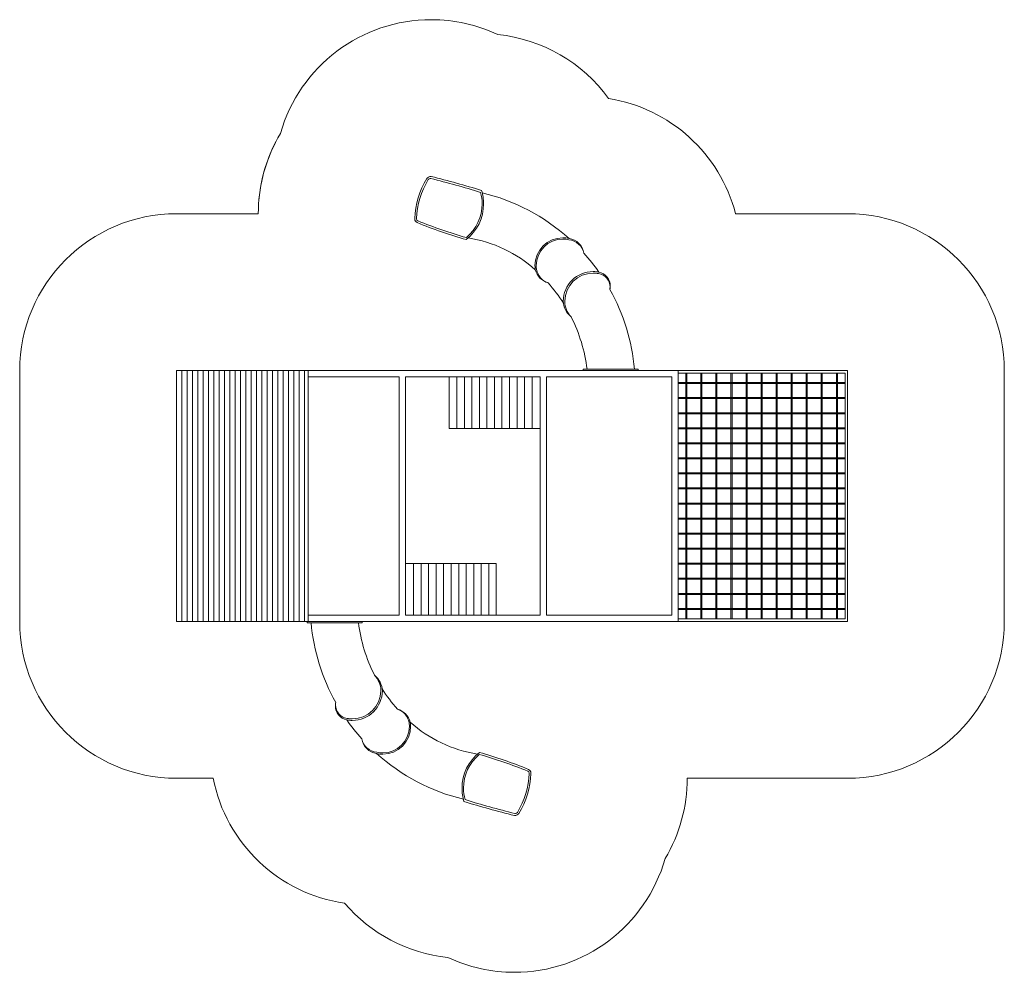
# Model space of a CAD drawing. Units: millimetres. Extents: x -120 to 37, y -50 to 102.
import ezdxf

# ---------------------------------------------------------------- set-up
doc = ezdxf.new("R2010")
doc.units = ezdxf.units.MM
doc.header["$MEASUREMENT"] = 0
doc.layers.add('Layer 1', color=7, linetype='Continuous')

msp = doc.modelspace()

# ---------------------------------------------------------------- linework, layer by layer
at = {"layer": 'Layer 1', "color": 14, "lineweight": 20}
for points in [[(-78.1598, 83.4965), (-75.0898, 94.2234), (-65.2828, 101.6172), (-54.1257, 101.6172), (-54.1257, 101.6172), (-50.4527, 101.6172), (-46.8257, 100.8082), (-43.5017, 99.2475)], [(-16.8277, -32.14), (-19.8977, -42.867), (-29.7047, -50.261), (-40.8627, -50.261), (-40.8627, -50.261), (-44.5347, -50.261), (-48.1617, -49.452), (-51.4867, -47.891)]]:
    msp.add_open_spline(points, degree=3, knots=[0, 0, 0, 0, 0.33333333, 0.33333333, 0.33333333, 0.33333333, 1, 1, 1, 1], dxfattribs=at)
for points in [[(-43.5017, 99.2475), (-36.4377, 98.5127), (-30.0197, 94.8082), (-25.8497, 89.0591)], [(-25.8497, 89.0591), (-16.0457, 87.4989), (-8.0927, 80.285), (-5.5877, 70.6783)], [(-81.6968, 70.6783), (-81.6968, 75.1919), (-80.4748, 79.6213), (-78.1598, 83.4965)], [(-81.6968, 70.6783), (-81.6968, 74.6989), (-80.7268, 78.6601), (-78.8698, 82.2261)], [(-119.7444, 45.6782), (-119.7444, 59.4853), (-108.5515, 70.6783), (-94.7444, 70.6783)], [(-94.7444, 70.6783), (-94.7444, 70.6783), (-81.6968, 70.6783), (-81.6968, 70.6783)], [(-5.5877, 70.6783), (-5.5877, 70.6783), (12.2553, 70.6783), (12.2553, 70.6783)], [(12.2553, 70.6783), (26.0633, 70.6783), (37.2553, 59.4853), (37.2553, 45.6782)], [(-119.7444, 5.6781), (-119.7444, 5.6781), (-119.7444, 45.6782), (-119.7444, 45.6782)], [(37.2553, 45.6782), (37.2553, 45.6782), (37.2553, 5.6781), (37.2553, 5.6781)], [(-94.7444, -19.322), (-108.5515, -19.322), (-119.7444, -8.129), (-119.7444, 5.6781)], [(37.2553, 5.6781), (37.2553, -8.129), (26.0633, -19.322), (12.2553, -19.322)], [(-94.7444, -19.322), (-94.7444, -19.322), (-88.8988, -19.322), (-88.8988, -19.322)], [(-67.9268, -39.242), (-78.4388, -37.73), (-86.8488, -29.742), (-88.8988, -19.322)], [(-13.2907, -19.322), (-13.2907, -23.835), (-14.5127, -28.265), (-16.8277, -32.14)], [(12.2553, -19.322), (12.2553, -19.322), (-13.2907, -19.322), (-13.2907, -19.322)], [(-51.4867, -47.891), (-57.8737, -47.227), (-63.7608, -44.129), (-67.9268, -39.242)]]:
    msp.add_open_spline(points, degree=3, dxfattribs=at)
at = {"layer": 'Layer 1', "color": 8, "lineweight": 20}
for points in [[(-56.7537, 69.9105), (-56.6487, 72.16), (-55.9907, 74.3488), (-54.8387, 76.284)], [(-56.4777, 69.8975), (-56.3747, 72.1017), (-55.7297, 74.2465), (-54.6017, 76.1426)], [(-54.2047, 76.2935), (-51.5307, 75.6368), (-48.8777, 74.8995), (-46.2487, 74.0825)], [(-54.1257, 76.6172), (-51.4237, 75.9539), (-48.7437, 75.2084), (-46.0877, 74.3817)], [(-45.9887, 74.0208), (-40.8427, 72.7791), (-36.0867, 70.2761), (-32.1497, 66.7375)], [(-48.5347, 66.5585), (-51.1957, 67.3196), (-53.8147, 68.2206), (-56.3807, 69.258)], [(-48.5137, 66.8811), (-51.1417, 67.6351), (-53.7277, 68.5263), (-56.2617, 69.551)], [(-48.2167, 66.8258), (-44.2357, 66.1969), (-40.5227, 64.4257), (-37.5287, 61.7274)], [(-32.1787, 66.5399), (-30.9867, 66.4267), (-30.0107, 65.5441), (-29.7787, 64.3697)], [(-32.1497, 66.7375), (-30.9227, 66.5593), (-29.9587, 65.5964), (-29.7787, 64.3697)], [(-29.7787, 64.3697), (-28.9237, 63.4206), (-28.1257, 62.421), (-27.3907, 61.3762)], [(-35.4827, 59.66), (-36.4837, 59.9366), (-37.2627, 60.7236), (-37.5287, 61.7274)], [(-35.4827, 59.66), (-36.4327, 59.9866), (-37.1387, 60.793), (-37.3367, 61.7784)], [(-35.4827, 59.66), (-34.5697, 58.6554), (-33.7537, 57.5678), (-33.0437, 56.4113)], [(-25.6457, 58.6052), (-23.4507, 54.6887), (-22.1087, 50.3532), (-21.7057, 45.8822)], [(-31.8247, 54.2626), (-32.5647, 54.8787), (-33.0187, 55.772), (-33.0797, 56.7327)], [(-31.8247, 54.2626), (-30.4977, 51.6355), (-29.6347, 48.7991), (-29.2737, 45.8782)], [(-94.7444, 45.6782), (-94.7444, 45.6782), (-73.7448, 45.6782), (-73.7448, 45.6782)], [(-94.7444, 5.6781), (-94.7444, 5.6781), (-94.7444, 45.6782), (-94.7444, 45.6782)], [(-93.8944, 5.6781), (-93.8944, 5.6781), (-93.8944, 45.6782), (-93.8944, 45.6782)], [(-93.0444, 5.6781), (-93.0444, 5.6781), (-93.0444, 45.6782), (-93.0444, 45.6782)], [(-92.1944, 5.6781), (-92.1944, 5.6781), (-92.1944, 45.6782), (-92.1944, 45.6782)], [(-91.3444, 5.6781), (-91.3444, 5.6781), (-91.3444, 45.6782), (-91.3444, 45.6782)], [(-90.4944, 5.6781), (-90.4944, 5.6781), (-90.4944, 45.6782), (-90.4944, 45.6782)], [(-89.6448, 5.6781), (-89.6448, 5.6781), (-89.6448, 45.6782), (-89.6448, 45.6782)], [(-88.7948, 5.6781), (-88.7948, 5.6781), (-88.7948, 45.6782), (-88.7948, 45.6782)], [(-87.9448, 5.6781), (-87.9448, 5.6781), (-87.9448, 45.6782), (-87.9448, 45.6782)], [(-87.0948, 5.6781), (-87.0948, 5.6781), (-87.0948, 45.6782), (-87.0948, 45.6782)], [(-86.2448, 5.6781), (-86.2448, 5.6781), (-86.2448, 45.6782), (-86.2448, 45.6782)], [(-85.3948, 5.6781), (-85.3948, 5.6781), (-85.3948, 45.6782), (-85.3948, 45.6782)], [(-84.5448, 5.6781), (-84.5448, 5.6781), (-84.5448, 45.6782), (-84.5448, 45.6782)], [(-83.6948, 5.6781), (-83.6948, 5.6781), (-83.6948, 45.6782), (-83.6948, 45.6782)], [(-82.8448, 5.6781), (-82.8448, 5.6781), (-82.8448, 45.6782), (-82.8448, 45.6782)], [(-81.9948, 5.6781), (-81.9948, 5.6781), (-81.9948, 45.6782), (-81.9948, 45.6782)], [(-81.1448, 5.6781), (-81.1448, 5.6781), (-81.1448, 45.6782), (-81.1448, 45.6782)], [(-80.2948, 5.6781), (-80.2948, 5.6781), (-80.2948, 45.6782), (-80.2948, 45.6782)], [(-79.4448, 5.6781), (-79.4448, 5.6781), (-79.4448, 45.6782), (-79.4448, 45.6782)], [(-78.5948, 5.6781), (-78.5948, 5.6781), (-78.5948, 45.6782), (-78.5948, 45.6782)], [(-77.7448, 5.6781), (-77.7448, 5.6781), (-77.7448, 45.6782), (-77.7448, 45.6782)], [(-76.8948, 5.6781), (-76.8948, 5.6781), (-76.8948, 45.6782), (-76.8948, 45.6782)], [(-76.0448, 5.6781), (-76.0448, 5.6781), (-76.0448, 45.6782), (-76.0448, 45.6782)], [(-75.1948, 5.6781), (-75.1948, 5.6781), (-75.1948, 45.6782), (-75.1948, 45.6782)], [(-74.3448, 5.6781), (-74.3448, 5.6781), (-74.3448, 45.6782), (-74.3448, 45.6782)], [(-73.7448, 45.6782), (-73.7448, 45.6782), (-73.7448, 5.6781), (-73.7448, 5.6781)], [(-73.7448, 45.6782), (-73.7448, 45.6782), (-73.7448, 44.6782), (-73.7448, 44.6782)], [(-14.7447, 45.6782), (-14.7447, 45.6782), (-73.7448, 45.6782), (-73.7448, 45.6782)], [(-29.2737, 45.8782), (-29.2737, 45.8782), (-29.8737, 45.8782), (-29.8737, 45.8782)], [(-29.8737, 45.8782), (-29.8737, 45.8782), (-29.8737, 45.6782), (-29.8737, 45.6782)], [(-29.8737, 45.6782), (-29.8737, 45.6782), (-21.1037, 45.6782), (-21.1037, 45.6782)], [(-29.2737, 45.8782), (-29.2737, 45.8782), (-21.7057, 45.8822), (-21.7057, 45.8822)], [(-21.1037, 45.8782), (-21.1037, 45.8782), (-21.7057, 45.8822), (-21.7057, 45.8822)], [(-21.1037, 45.6782), (-21.1037, 45.6782), (-21.1037, 45.8782), (-21.1037, 45.8782)], [(-14.7447, 5.6781), (-14.7447, 5.6781), (-14.7447, 45.6782), (-14.7447, 45.6782)], [(-14.7447, 45.6782), (-14.7447, 45.6782), (12.2553, 45.6782), (12.2553, 45.6782)], [(-14.7447, 45.6782), (-14.7447, 45.6782), (-14.7447, 45.2782), (-14.7447, 45.2782)], [(12.2553, 45.6782), (12.2553, 45.6782), (12.2553, 5.6781), (12.2553, 5.6781)], [(-73.7448, 44.6782), (-73.7448, 44.6782), (-59.2448, 44.6782), (-59.2448, 44.6782)], [(-73.7448, 44.6782), (-73.7448, 44.6782), (-59.2448, 44.6782), (-59.2448, 44.6782)], [(-59.2448, 44.6782), (-59.2448, 44.6782), (-59.2448, 6.6781), (-59.2448, 6.6781)], [(-59.2448, 44.6782), (-59.2448, 44.6782), (-59.2448, 6.6781), (-59.2448, 6.6781)], [(-58.2447, 44.6782), (-58.2447, 44.6782), (-36.7447, 44.6782), (-36.7447, 44.6782)], [(-58.2447, 6.6781), (-58.2447, 6.6781), (-58.2447, 44.6782), (-58.2447, 44.6782)], [(-51.2447, 36.4282), (-51.2447, 36.4282), (-51.2447, 44.6782), (-51.2447, 44.6782)], [(-50.0447, 36.4282), (-50.0447, 36.4282), (-50.0447, 44.6782), (-50.0447, 44.6782)], [(-48.8447, 36.4282), (-48.8447, 36.4282), (-48.8447, 44.6782), (-48.8447, 44.6782)], [(-47.6447, 36.4282), (-47.6447, 36.4282), (-47.6447, 44.6782), (-47.6447, 44.6782)], [(-46.4447, 36.4282), (-46.4447, 36.4282), (-46.4447, 44.6782), (-46.4447, 44.6782)], [(-45.2447, 36.4282), (-45.2447, 36.4282), (-45.2447, 44.6782), (-45.2447, 44.6782)], [(-44.0447, 36.4282), (-44.0447, 36.4282), (-44.0447, 44.6782), (-44.0447, 44.6782)], [(-42.8447, 36.4282), (-42.8447, 36.4282), (-42.8447, 44.6782), (-42.8447, 44.6782)], [(-41.6447, 36.4282), (-41.6447, 36.4282), (-41.6447, 44.6782), (-41.6447, 44.6782)], [(-40.4447, 36.4282), (-40.4447, 36.4282), (-40.4447, 44.6782), (-40.4447, 44.6782)], [(-39.2447, 36.4282), (-39.2447, 36.4282), (-39.2447, 44.6782), (-39.2447, 44.6782)], [(-38.0447, 36.4282), (-38.0447, 36.4282), (-38.0447, 44.6782), (-38.0447, 44.6782)], [(-36.7447, 44.6782), (-36.7447, 44.6782), (-36.7447, 36.4282), (-36.7447, 36.4282)], [(-36.7447, 44.6782), (-36.7447, 44.6782), (-36.7447, 6.6781), (-36.7447, 6.6781)], [(-35.7447, 44.6782), (-35.7447, 44.6782), (-15.7447, 44.6782), (-15.7447, 44.6782)], [(-35.7447, 6.6781), (-35.7447, 6.6781), (-35.7447, 44.6782), (-35.7447, 44.6782)], [(-15.7447, 44.6782), (-15.7447, 44.6782), (-15.7447, 6.6781), (-15.7447, 6.6781)], [(-14.7447, 45.2782), (-14.7447, 45.2782), (11.8553, 45.2782), (11.8553, 45.2782)], [(-13.5247, 45.2782), (-13.5247, 45.2782), (-13.3647, 45.2782), (-13.3647, 45.2782)], [(-13.5247, 6.0781), (-13.5247, 6.0781), (-13.5247, 45.2782), (-13.5247, 45.2782)], [(-13.3647, 45.2782), (-13.3647, 45.2782), (-13.3647, 6.0781), (-13.3647, 6.0781)], [(-11.1247, 45.2782), (-11.1247, 45.2782), (-10.9647, 45.2782), (-10.9647, 45.2782)], [(-11.1247, 6.0781), (-11.1247, 6.0781), (-11.1247, 45.2782), (-11.1247, 45.2782)], [(-10.9647, 45.2782), (-10.9647, 45.2782), (-10.9647, 6.0781), (-10.9647, 6.0781)], [(-8.7247, 45.2782), (-8.7247, 45.2782), (-8.5647, 45.2782), (-8.5647, 45.2782)], [(-8.7247, 6.0781), (-8.7247, 6.0781), (-8.7247, 45.2782), (-8.7247, 45.2782)], [(-8.5647, 45.2782), (-8.5647, 45.2782), (-8.5647, 6.0781), (-8.5647, 6.0781)], [(-6.3247, 45.2782), (-6.3247, 45.2782), (-6.1647, 45.2782), (-6.1647, 45.2782)], [(-6.3247, 6.0781), (-6.3247, 6.0781), (-6.3247, 45.2782), (-6.3247, 45.2782)], [(-6.1647, 45.2782), (-6.1647, 45.2782), (-6.1647, 6.0781), (-6.1647, 6.0781)], [(-3.9247, 45.2782), (-3.9247, 45.2782), (-3.7647, 45.2782), (-3.7647, 45.2782)], [(-3.9247, 6.0781), (-3.9247, 6.0781), (-3.9247, 45.2782), (-3.9247, 45.2782)], [(-3.7647, 45.2782), (-3.7647, 45.2782), (-3.7647, 6.0781), (-3.7647, 6.0781)], [(-1.5247, 45.2782), (-1.5247, 45.2782), (-1.3647, 45.2782), (-1.3647, 45.2782)], [(-1.5247, 6.0781), (-1.5247, 6.0781), (-1.5247, 45.2782), (-1.5247, 45.2782)], [(-1.3647, 45.2782), (-1.3647, 45.2782), (-1.3647, 6.0781), (-1.3647, 6.0781)], [(0.8752, 45.2782), (0.8752, 45.2782), (1.0352, 45.2782), (1.0352, 45.2782)], [(0.8752, 6.0781), (0.8752, 6.0781), (0.8752, 45.2782), (0.8752, 45.2782)], [(1.0352, 45.2782), (1.0352, 45.2782), (1.0352, 6.0781), (1.0352, 6.0781)], [(3.2752, 45.2782), (3.2752, 45.2782), (3.4352, 45.2782), (3.4352, 45.2782)], [(3.2752, 6.0781), (3.2752, 6.0781), (3.2752, 45.2782), (3.2752, 45.2782)], [(3.4352, 45.2782), (3.4352, 45.2782), (3.4352, 6.0781), (3.4352, 6.0781)], [(5.6752, 45.2782), (5.6752, 45.2782), (5.8352, 45.2782), (5.8352, 45.2782)], [(5.6752, 6.0781), (5.6752, 6.0781), (5.6752, 45.2782), (5.6752, 45.2782)], [(5.8352, 45.2782), (5.8352, 45.2782), (5.8352, 6.0781), (5.8352, 6.0781)], [(8.0753, 45.2782), (8.0753, 45.2782), (8.2353, 45.2782), (8.2353, 45.2782)], [(8.0753, 6.0781), (8.0753, 6.0781), (8.0753, 45.2782), (8.0753, 45.2782)], [(8.2353, 45.2782), (8.2353, 45.2782), (8.2353, 6.0781), (8.2353, 6.0781)], [(10.4753, 45.2782), (10.4753, 45.2782), (10.6353, 45.2782), (10.6353, 45.2782)], [(10.4753, 6.0781), (10.4753, 6.0781), (10.4753, 45.2782), (10.4753, 45.2782)], [(10.6353, 45.2782), (10.6353, 45.2782), (10.6353, 6.0781), (10.6353, 6.0781)], [(11.8553, 45.2782), (11.8553, 45.2782), (11.8553, 6.0781), (11.8553, 6.0781)], [(-14.7447, 43.7582), (-14.7447, 43.7582), (11.8553, 43.7582), (11.8553, 43.7582)], [(-14.7447, 43.5982), (-14.7447, 43.5982), (-14.7447, 43.7582), (-14.7447, 43.7582)], [(11.8553, 43.5982), (11.8553, 43.5982), (-14.7447, 43.5982), (-14.7447, 43.5982)], [(11.8553, 43.7582), (11.8553, 43.7582), (11.8553, 43.5982), (11.8553, 43.5982)], [(-14.7447, 41.3582), (-14.7447, 41.3582), (11.8553, 41.3582), (11.8553, 41.3582)], [(-14.7447, 41.1982), (-14.7447, 41.1982), (-14.7447, 41.3582), (-14.7447, 41.3582)], [(11.8553, 41.1982), (11.8553, 41.1982), (-14.7447, 41.1982), (-14.7447, 41.1982)], [(11.8553, 41.3582), (11.8553, 41.3582), (11.8553, 41.1982), (11.8553, 41.1982)], [(-14.7447, 38.9582), (-14.7447, 38.9582), (11.8553, 38.9582), (11.8553, 38.9582)], [(-14.7447, 38.7982), (-14.7447, 38.7982), (-14.7447, 38.9582), (-14.7447, 38.9582)], [(11.8553, 38.7982), (11.8553, 38.7982), (-14.7447, 38.7982), (-14.7447, 38.7982)], [(11.8553, 38.9582), (11.8553, 38.9582), (11.8553, 38.7982), (11.8553, 38.7982)], [(-36.7447, 36.4282), (-36.7447, 36.4282), (-51.2447, 36.4282), (-51.2447, 36.4282)], [(-14.7447, 36.5582), (-14.7447, 36.5582), (11.8553, 36.5582), (11.8553, 36.5582)], [(-14.7447, 36.3982), (-14.7447, 36.3982), (-14.7447, 36.5582), (-14.7447, 36.5582)], [(11.8553, 36.3982), (11.8553, 36.3982), (-14.7447, 36.3982), (-14.7447, 36.3982)], [(11.8553, 36.5582), (11.8553, 36.5582), (11.8553, 36.3982), (11.8553, 36.3982)], [(-14.7447, 34.1582), (-14.7447, 34.1582), (11.8553, 34.1582), (11.8553, 34.1582)], [(-14.7447, 33.9982), (-14.7447, 33.9982), (-14.7447, 34.1582), (-14.7447, 34.1582)], [(11.8553, 33.9982), (11.8553, 33.9982), (-14.7447, 33.9982), (-14.7447, 33.9982)], [(11.8553, 34.1582), (11.8553, 34.1582), (11.8553, 33.9982), (11.8553, 33.9982)], [(-14.7447, 31.7582), (-14.7447, 31.7582), (11.8553, 31.7582), (11.8553, 31.7582)], [(-14.7447, 31.5982), (-14.7447, 31.5982), (-14.7447, 31.7582), (-14.7447, 31.7582)], [(11.8553, 31.5982), (11.8553, 31.5982), (-14.7447, 31.5982), (-14.7447, 31.5982)], [(11.8553, 31.7582), (11.8553, 31.7582), (11.8553, 31.5982), (11.8553, 31.5982)], [(-14.7447, 29.358), (-14.7447, 29.358), (11.8553, 29.358), (11.8553, 29.358)], [(-14.7447, 29.198), (-14.7447, 29.198), (-14.7447, 29.358), (-14.7447, 29.358)], [(11.8553, 29.198), (11.8553, 29.198), (-14.7447, 29.198), (-14.7447, 29.198)], [(11.8553, 29.358), (11.8553, 29.358), (11.8553, 29.198), (11.8553, 29.198)], [(-14.7447, 26.958), (-14.7447, 26.958), (11.8553, 26.958), (11.8553, 26.958)], [(-14.7447, 26.798), (-14.7447, 26.798), (-14.7447, 26.958), (-14.7447, 26.958)], [(11.8553, 26.798), (11.8553, 26.798), (-14.7447, 26.798), (-14.7447, 26.798)], [(11.8553, 26.958), (11.8553, 26.958), (11.8553, 26.798), (11.8553, 26.798)], [(-14.7447, 24.558), (-14.7447, 24.558), (11.8553, 24.558), (11.8553, 24.558)], [(-14.7447, 24.398), (-14.7447, 24.398), (-14.7447, 24.558), (-14.7447, 24.558)], [(11.8553, 24.398), (11.8553, 24.398), (-14.7447, 24.398), (-14.7447, 24.398)], [(11.8553, 24.558), (11.8553, 24.558), (11.8553, 24.398), (11.8553, 24.398)], [(-14.7447, 22.158), (-14.7447, 22.158), (11.8553, 22.158), (11.8553, 22.158)], [(-14.7447, 21.998), (-14.7447, 21.998), (-14.7447, 22.158), (-14.7447, 22.158)], [(11.8553, 21.998), (11.8553, 21.998), (-14.7447, 21.998), (-14.7447, 21.998)], [(11.8553, 22.158), (11.8553, 22.158), (11.8553, 21.998), (11.8553, 21.998)], [(-14.7447, 19.758), (-14.7447, 19.758), (11.8553, 19.758), (11.8553, 19.758)], [(-14.7447, 19.598), (-14.7447, 19.598), (-14.7447, 19.758), (-14.7447, 19.758)], [(11.8553, 19.598), (11.8553, 19.598), (-14.7447, 19.598), (-14.7447, 19.598)], [(11.8553, 19.758), (11.8553, 19.758), (11.8553, 19.598), (11.8553, 19.598)], [(-14.7447, 17.358), (-14.7447, 17.358), (11.8553, 17.358), (11.8553, 17.358)], [(-14.7447, 17.198), (-14.7447, 17.198), (-14.7447, 17.358), (-14.7447, 17.358)], [(11.8553, 17.358), (11.8553, 17.358), (11.8553, 17.198), (11.8553, 17.198)], [(11.8553, 17.198), (11.8553, 17.198), (-14.7447, 17.198), (-14.7447, 17.198)], [(-58.2447, 6.6781), (-58.2447, 6.6781), (-58.2447, 14.928), (-58.2447, 14.928)], [(-58.2447, 14.928), (-58.2447, 14.928), (-43.7447, 14.928), (-43.7447, 14.928)], [(-56.9447, 14.928), (-56.9447, 14.928), (-56.9447, 6.6781), (-56.9447, 6.6781)], [(-55.7447, 14.928), (-55.7447, 14.928), (-55.7447, 6.6781), (-55.7447, 6.6781)], [(-54.5447, 14.928), (-54.5447, 14.928), (-54.5447, 6.6781), (-54.5447, 6.6781)], [(-53.3447, 14.928), (-53.3447, 14.928), (-53.3447, 6.6781), (-53.3447, 6.6781)], [(-52.1447, 14.928), (-52.1447, 14.928), (-52.1447, 6.6781), (-52.1447, 6.6781)], [(-50.9447, 14.928), (-50.9447, 14.928), (-50.9447, 6.6781), (-50.9447, 6.6781)], [(-49.7447, 14.928), (-49.7447, 14.928), (-49.7447, 6.6781), (-49.7447, 6.6781)], [(-48.5447, 14.928), (-48.5447, 14.928), (-48.5447, 6.6781), (-48.5447, 6.6781)], [(-47.3447, 14.928), (-47.3447, 14.928), (-47.3447, 6.6781), (-47.3447, 6.6781)], [(-46.1447, 14.928), (-46.1447, 14.928), (-46.1447, 6.6781), (-46.1447, 6.6781)], [(-44.9447, 14.928), (-44.9447, 14.928), (-44.9447, 6.6781), (-44.9447, 6.6781)], [(-43.7447, 14.928), (-43.7447, 14.928), (-43.7447, 6.6781), (-43.7447, 6.6781)], [(-14.7447, 14.958), (-14.7447, 14.958), (11.8553, 14.958), (11.8553, 14.958)], [(-14.7447, 14.798), (-14.7447, 14.798), (-14.7447, 14.958), (-14.7447, 14.958)], [(11.8553, 14.798), (11.8553, 14.798), (-14.7447, 14.798), (-14.7447, 14.798)], [(11.8553, 14.958), (11.8553, 14.958), (11.8553, 14.798), (11.8553, 14.798)], [(-14.7447, 12.558), (-14.7447, 12.558), (11.8553, 12.558), (11.8553, 12.558)], [(-14.7447, 12.398), (-14.7447, 12.398), (-14.7447, 12.558), (-14.7447, 12.558)], [(11.8553, 12.398), (11.8553, 12.398), (-14.7447, 12.398), (-14.7447, 12.398)], [(11.8553, 12.558), (11.8553, 12.558), (11.8553, 12.398), (11.8553, 12.398)], [(-14.7447, 10.158), (-14.7447, 10.158), (11.8553, 10.158), (11.8553, 10.158)], [(-14.7447, 9.998), (-14.7447, 9.998), (-14.7447, 10.158), (-14.7447, 10.158)], [(11.8553, 9.998), (11.8553, 9.998), (-14.7447, 9.998), (-14.7447, 9.998)], [(11.8553, 10.158), (11.8553, 10.158), (11.8553, 9.998), (11.8553, 9.998)], [(-59.2448, 6.6781), (-59.2448, 6.6781), (-73.7448, 6.6781), (-73.7448, 6.6781)], [(-59.2448, 6.6781), (-59.2448, 6.6781), (-73.7448, 6.6781), (-73.7448, 6.6781)], [(-36.7447, 6.6781), (-36.7447, 6.6781), (-58.2447, 6.6781), (-58.2447, 6.6781)], [(-15.7447, 6.6781), (-15.7447, 6.6781), (-35.7447, 6.6781), (-35.7447, 6.6781)], [(-14.7447, 7.7581), (-14.7447, 7.7581), (11.8553, 7.7581), (11.8553, 7.7581)], [(-14.7447, 7.5981), (-14.7447, 7.5981), (-14.7447, 7.7581), (-14.7447, 7.7581)], [(11.8553, 7.5981), (11.8553, 7.5981), (-14.7447, 7.5981), (-14.7447, 7.5981)], [(11.8553, 7.7581), (11.8553, 7.7581), (11.8553, 7.5981), (11.8553, 7.5981)], [(-73.7448, 5.6781), (-73.7448, 5.6781), (-94.7444, 5.6781), (-94.7444, 5.6781)], [(-65.1148, 5.6781), (-65.1148, 5.6781), (-73.8848, 5.6781), (-73.8848, 5.6781)], [(-73.8848, 5.6781), (-73.8848, 5.6781), (-73.8848, 5.4781), (-73.8848, 5.4781)], [(-73.8848, 5.4781), (-73.8848, 5.4781), (-73.2818, 5.4741), (-73.2818, 5.4741)], [(-73.7448, 5.6781), (-73.7448, 5.6781), (-14.7447, 5.6781), (-14.7447, 5.6781)], [(-65.7148, 5.4781), (-65.7148, 5.4781), (-73.2818, 5.4741), (-73.2818, 5.4741)], [(-69.3428, -7.249), (-71.5368, -3.332), (-72.8788, 1.003), (-73.2818, 5.4741)], [(-65.7148, 5.4781), (-65.7148, 5.4781), (-65.1148, 5.4781), (-65.1148, 5.4781)], [(-63.1628, -2.906), (-64.4898, -0.279), (-65.3528, 2.557), (-65.7148, 5.4781)], [(-65.1148, 5.4781), (-65.1148, 5.4781), (-65.1148, 5.6781), (-65.1148, 5.6781)], [(11.8553, 6.0781), (11.8553, 6.0781), (-14.7447, 6.0781), (-14.7447, 6.0781)], [(12.2553, 5.6781), (12.2553, 5.6781), (-14.7447, 5.6781), (-14.7447, 5.6781)], [(-13.3647, 6.0781), (-13.3647, 6.0781), (-13.5247, 6.0781), (-13.5247, 6.0781)], [(-10.9647, 6.0781), (-10.9647, 6.0781), (-11.1247, 6.0781), (-11.1247, 6.0781)], [(-8.5647, 6.0781), (-8.5647, 6.0781), (-8.7247, 6.0781), (-8.7247, 6.0781)], [(-6.1647, 6.0781), (-6.1647, 6.0781), (-6.3247, 6.0781), (-6.3247, 6.0781)], [(-3.7647, 6.0781), (-3.7647, 6.0781), (-3.9247, 6.0781), (-3.9247, 6.0781)], [(-1.3647, 6.0781), (-1.3647, 6.0781), (-1.5247, 6.0781), (-1.5247, 6.0781)], [(1.0352, 6.0781), (1.0352, 6.0781), (0.8752, 6.0781), (0.8752, 6.0781)], [(3.4352, 6.0781), (3.4352, 6.0781), (3.2752, 6.0781), (3.2752, 6.0781)], [(5.8352, 6.0781), (5.8352, 6.0781), (5.6752, 6.0781), (5.6752, 6.0781)], [(8.2353, 6.0781), (8.2353, 6.0781), (8.0753, 6.0781), (8.0753, 6.0781)], [(10.6353, 6.0781), (10.6353, 6.0781), (10.4753, 6.0781), (10.4753, 6.0781)], [(-63.1628, -2.906), (-62.4228, -3.522), (-61.9688, -4.416), (-61.9078, -5.376)], [(-59.5048, -8.304), (-60.4178, -7.299), (-61.2338, -6.211), (-61.9438, -5.055)], [(-59.5048, -8.304), (-58.5037, -8.58), (-57.7247, -9.367), (-57.4587, -10.371)], [(-59.5048, -8.304), (-58.5547, -8.63), (-57.8487, -9.437), (-57.6507, -10.422)], [(-65.2088, -13.013), (-66.0638, -12.064), (-66.8618, -11.065), (-67.5968, -10.02)], [(-46.7717, -15.469), (-50.7517, -14.84), (-54.4647, -13.069), (-57.4587, -10.371)], [(-62.8378, -15.381), (-64.0648, -15.203), (-65.0288, -14.24), (-65.2088, -13.013)], [(-62.8088, -15.183), (-64.0008, -15.07), (-64.9768, -14.188), (-65.2088, -13.013)], [(-48.9987, -22.664), (-54.1447, -21.423), (-58.9008, -18.92), (-62.8378, -15.381)], [(-46.4737, -15.525), (-43.8457, -16.279), (-41.2597, -17.17), (-38.7257, -18.194)], [(-46.4527, -15.202), (-43.7917, -15.963), (-41.1727, -16.864), (-38.6067, -17.902)], [(-38.5097, -18.541), (-38.6127, -20.745), (-39.2577, -22.89), (-40.3867, -24.786)], [(-38.2337, -18.554), (-38.3397, -20.803), (-38.9967, -22.992), (-40.1487, -24.927)], [(-40.8627, -25.261), (-43.5637, -24.597), (-46.2437, -23.852), (-48.8997, -23.025)], [(-40.7827, -24.937), (-43.4567, -24.28), (-46.1097, -23.543), (-48.7387, -22.726)]]:
    msp.add_open_spline(points, degree=3, dxfattribs=at)
for points, knots in [([(-54.8387, 76.284), (-54.6837, 76.4945), (-54.4377, 76.6188), (-54.1757, 76.6188), (-54.1757, 76.6188), (-54.1587, 76.6188), (-54.1417, 76.6183), (-54.1257, 76.6172)], [0, 0, 0, 0, 0.33333333, 0.33333333, 0.33333333, 0.33333333, 1, 1, 1, 1]), ([(-54.6017, 76.1426), (-54.5407, 76.2464), (-54.4297, 76.3101), (-54.3097, 76.3101), (-54.3097, 76.3101), (-54.2737, 76.3101), (-54.2387, 76.3045), (-54.2047, 76.2935)], [0, 0, 0, 0, 0.33333333, 0.33333333, 0.33333333, 0.33333333, 1, 1, 1, 1]), ([(-46.0877, 74.3817), (-45.8797, 73.6957), (-45.7737, 72.9826), (-45.7737, 72.2657), (-45.7737, 72.2657), (-45.7737, 70.0413), (-46.7907, 67.9389), (-48.5347, 66.5585)], [0, 0, 0, 0, 0.33333333, 0.33333333, 0.33333333, 0.33333333, 1, 1, 1, 1]), ([(-46.2487, 74.0825), (-46.0897, 73.4898), (-46.0097, 72.8791), (-46.0097, 72.2657), (-46.0097, 72.2657), (-46.0097, 70.1895), (-46.9257, 68.2191), (-48.5137, 66.8811)], [0, 0, 0, 0, 0.33333333, 0.33333333, 0.33333333, 0.33333333, 1, 1, 1, 1]), ([(-56.3807, 69.258), (-56.6107, 69.3736), (-56.7557, 69.6089), (-56.7557, 69.8663), (-56.7557, 69.8663), (-56.7557, 69.881), (-56.7547, 69.8958), (-56.7537, 69.9105)], [0, 0, 0, 0, 0.33333333, 0.33333333, 0.33333333, 0.33333333, 1, 1, 1, 1]), ([(-56.2617, 69.551), (-56.3927, 69.5997), (-56.4797, 69.7247), (-56.4797, 69.8643), (-56.4797, 69.8643), (-56.4797, 69.8754), (-56.4787, 69.8865), (-56.4777, 69.8975)], [0, 0, 0, 0, 0.33333333, 0.33333333, 0.33333333, 0.33333333, 1, 1, 1, 1]), ([(-37.5287, 61.7274), (-37.5627, 61.9487), (-37.5797, 62.1723), (-37.5797, 62.3963), (-37.5797, 62.3963), (-37.5797, 64.8541), (-35.5867, 66.8466), (-33.1287, 66.8466), (-33.1287, 66.8466), (-32.7997, 66.8466), (-32.4717, 66.81), (-32.1497, 66.7375)], [0, 0, 0, 0, 0.25, 0.25, 0.25, 0.25, 0.5, 0.5, 0.5, 0.5, 1, 1, 1, 1]), ([(-37.3307, 61.7575), (-37.3627, 61.9689), (-37.3787, 62.1824), (-37.3787, 62.3963), (-37.3787, 62.3963), (-37.3787, 64.7435), (-35.4767, 66.6463), (-33.1287, 66.6463), (-33.1287, 66.6463), (-32.8147, 66.6463), (-32.5007, 66.6113), (-32.1937, 66.5421)], [0, 0, 0, 0, 0.25, 0.25, 0.25, 0.25, 0.5, 0.5, 0.5, 0.5, 1, 1, 1, 1]), ([(-33.0797, 56.7327), (-33.0407, 59.3545), (-30.9047, 61.4599), (-28.2827, 61.4599), (-28.2827, 61.4599), (-27.9827, 61.4599), (-27.6847, 61.4319), (-27.3907, 61.3762)], [0, 0, 0, 0, 0.33333333, 0.33333333, 0.33333333, 0.33333333, 1, 1, 1, 1]), ([(-27.3907, 61.3762), (-26.3357, 61.1506), (-25.5817, 60.2187), (-25.5817, 59.14), (-25.5817, 59.14), (-25.5817, 58.9599), (-25.6027, 58.7803), (-25.6457, 58.6052)], [0, 0, 0, 0, 0.33333333, 0.33333333, 0.33333333, 0.33333333, 1, 1, 1, 1]), ([(-32.8317, 56.729), (-32.7957, 59.2157), (-30.7697, 61.2126), (-28.2827, 61.2126), (-28.2827, 61.2126), (-27.9987, 61.2126), (-27.7157, 61.186), (-27.4367, 61.1332)], [0, 0, 0, 0, 0.33333333, 0.33333333, 0.33333333, 0.33333333, 1, 1, 1, 1]), ([(-27.4417, 61.1344), (-26.3877, 60.9696), (-25.6097, 60.0613), (-25.6097, 58.994), (-25.6097, 58.994), (-25.6097, 58.8636), (-25.6217, 58.7334), (-25.6457, 58.6052)], [0, 0, 0, 0, 0.33333333, 0.33333333, 0.33333333, 0.33333333, 1, 1, 1, 1]), ([(-31.8247, 54.2626), (-32.4707, 54.9), (-32.8337, 55.7695), (-32.8337, 56.6768), (-32.8337, 56.6768), (-32.8337, 56.7006), (-32.8337, 56.7244), (-32.8337, 56.7483)], [0, 0, 0, 0, 0.33333333, 0.33333333, 0.33333333, 0.33333333, 1, 1, 1, 1]), ([(-63.1628, -2.906), (-62.5168, -3.544), (-62.1538, -4.413), (-62.1538, -5.32), (-62.1538, -5.32), (-62.1538, -5.344), (-62.1538, -5.368), (-62.1538, -5.392)], [0, 0, 0, 0, 0.33333333, 0.33333333, 0.33333333, 0.33333333, 1, 1, 1, 1]), ([(-61.9078, -5.376), (-61.9468, -7.998), (-64.0828, -10.103), (-66.7048, -10.103), (-66.7048, -10.103), (-67.0048, -10.103), (-67.3028, -10.075), (-67.5968, -10.02)], [0, 0, 0, 0, 0.33333333, 0.33333333, 0.33333333, 0.33333333, 1, 1, 1, 1]), ([(-62.1558, -5.373), (-62.1918, -7.859), (-64.2178, -9.856), (-66.7048, -9.856), (-66.7048, -9.856), (-66.9888, -9.856), (-67.2718, -9.83), (-67.5508, -9.777)], [0, 0, 0, 0, 0.33333333, 0.33333333, 0.33333333, 0.33333333, 1, 1, 1, 1]), ([(-67.5968, -10.02), (-68.6518, -9.794), (-69.4058, -8.862), (-69.4058, -7.784), (-69.4058, -7.784), (-69.4058, -7.603), (-69.3848, -7.424), (-69.3428, -7.249)], [0, 0, 0, 0, 0.33333333, 0.33333333, 0.33333333, 0.33333333, 1, 1, 1, 1]), ([(-67.5458, -9.778), (-68.5998, -9.613), (-69.3778, -8.705), (-69.3778, -7.638), (-69.3778, -7.638), (-69.3778, -7.507), (-69.3658, -7.377), (-69.3428, -7.249)], [0, 0, 0, 0, 0.33333333, 0.33333333, 0.33333333, 0.33333333, 1, 1, 1, 1]), ([(-57.4587, -10.371), (-57.4247, -10.592), (-57.4077, -10.816), (-57.4077, -11.04), (-57.4077, -11.04), (-57.4077, -13.498), (-59.4008, -15.49), (-61.8588, -15.49), (-61.8588, -15.49), (-62.1878, -15.49), (-62.5168, -15.454), (-62.8378, -15.381)], [0, 0, 0, 0, 0.25, 0.25, 0.25, 0.25, 0.5, 0.5, 0.5, 0.5, 1, 1, 1, 1]), ([(-57.6567, -10.401), (-57.6247, -10.612), (-57.6087, -10.826), (-57.6087, -11.04), (-57.6087, -11.04), (-57.6087, -13.387), (-59.5108, -15.29), (-61.8588, -15.29), (-61.8588, -15.29), (-62.1728, -15.29), (-62.4868, -15.255), (-62.7938, -15.186)], [0, 0, 0, 0, 0.25, 0.25, 0.25, 0.25, 0.5, 0.5, 0.5, 0.5, 1, 1, 1, 1]), ([(-48.8997, -23.025), (-49.1077, -22.339), (-49.2137, -21.626), (-49.2137, -20.909), (-49.2137, -20.909), (-49.2137, -18.685), (-48.1967, -16.582), (-46.4527, -15.202)], [0, 0, 0, 0, 0.33333333, 0.33333333, 0.33333333, 0.33333333, 1, 1, 1, 1]), ([(-48.7387, -22.726), (-48.8977, -22.133), (-48.9777, -21.523), (-48.9777, -20.909), (-48.9777, -20.909), (-48.9777, -18.833), (-48.0617, -16.863), (-46.4737, -15.525)], [0, 0, 0, 0, 0.33333333, 0.33333333, 0.33333333, 0.33333333, 1, 1, 1, 1]), ([(-38.7257, -18.194), (-38.5947, -18.243), (-38.5077, -18.368), (-38.5077, -18.508), (-38.5077, -18.508), (-38.5077, -18.519), (-38.5087, -18.53), (-38.5097, -18.541)], [0, 0, 0, 0, 0.33333333, 0.33333333, 0.33333333, 0.33333333, 1, 1, 1, 1]), ([(-38.6067, -17.902), (-38.3767, -18.017), (-38.2317, -18.252), (-38.2317, -18.51), (-38.2317, -18.51), (-38.2317, -18.524), (-38.2327, -18.539), (-38.2337, -18.554)], [0, 0, 0, 0, 0.33333333, 0.33333333, 0.33333333, 0.33333333, 1, 1, 1, 1]), ([(-40.1487, -24.927), (-40.3037, -25.138), (-40.5497, -25.262), (-40.8117, -25.262), (-40.8117, -25.262), (-40.8287, -25.262), (-40.8457, -25.262), (-40.8627, -25.261)], [0, 0, 0, 0, 0.33333333, 0.33333333, 0.33333333, 0.33333333, 1, 1, 1, 1]), ([(-40.3867, -24.786), (-40.4467, -24.89), (-40.5577, -24.954), (-40.6777, -24.954), (-40.6777, -24.954), (-40.7137, -24.954), (-40.7487, -24.948), (-40.7827, -24.937)], [0, 0, 0, 0, 0.33333333, 0.33333333, 0.33333333, 0.33333333, 1, 1, 1, 1])]:
    msp.add_open_spline(points, degree=3, knots=knots, dxfattribs=at)

doc.saveas('drawing.dxf')
